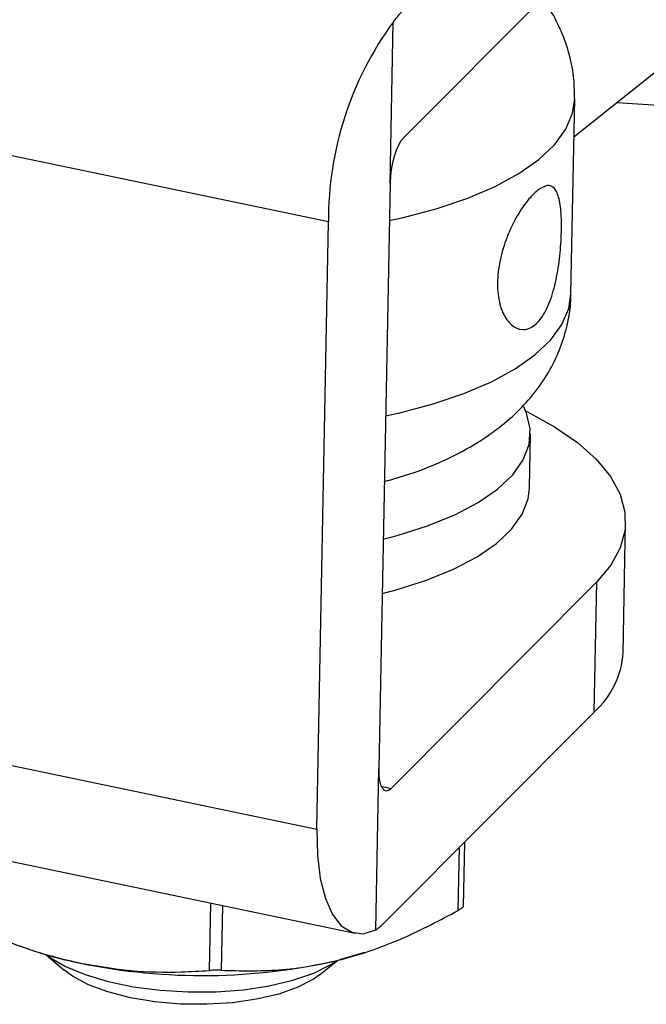
# Model space of a CAD drawing. Units: millimetres. Extents: x 12 to 730, y 12 to 512.
# Drawn here: x 512 to 538, y 104 to 145 of the extents above; entities that cross this region are included whole.
import ezdxf

# ---------------------------------------------------------------- set-up
doc = ezdxf.new("R2010")
doc.units = ezdxf.units.MM
doc.header["$LTSCALE"] = 2.5

msp = doc.modelspace()

# ---------------------------------------------------------------- linework, layer by layer
at = {"color": 7, "linetype": 'Continuous', "lineweight": 25}
for p, q in [((535.327, 140.468), (549, 151.424)), ((536.82, 149.173), (528.112, 140.436)), ((527.541, 138.512), (527.672, 145.331)), ((524.931, 136.873), (488.947, 144.377)), ((535.199, 133.834), (535.358, 142.095)), ((537.143, 141.923), (560.885, 140.449)), ((527.541, 138.512), (527.063, 113.728)), ((524.437, 111.172), (524.931, 136.873)), ((533.44, 125.604), (533.484, 127.899)), ((537.407, 118.64), (537.513, 124.148)), ((527.582, 112.899), (536.29, 121.636)), ((536.184, 116.128), (536.29, 121.636)), ((488.452, 118.676), (524.437, 111.172)), ((536.184, 116.128), (527.294, 107.209)), ((490.077, 114.271), (526.062, 106.766)), ((526.932, 106.91), (527.063, 113.728)), ((530.648, 107.899), (530.7, 110.626)), ((512.982, 105.86), (513.732, 105.214)), ((526.464, 105.948), (525.395, 105.639)), ((526.464, 105.948), (526.532, 105.971)), ((524.554, 105.005), (525.329, 105.622))]:
    msp.add_line(p, q, dxfattribs=at)
at = {"color": 8, "linetype": 'Continuous', "lineweight": 25}
for p, q in [((527.168, 112.985), (527.582, 112.899)), ((530.428, 107.732), (530.48, 110.405)), ((519.895, 105.192), (519.95, 108.041)), ((520.446, 107.938), (520.393, 105.199))]:
    msp.add_line(p, q, dxfattribs=at)
at = {"color": 8, "linetype": 'Continuous', "lineweight": 25, "flags": 128}
for points in [[(527.51, 136.925), (528.109, 137.058), (529.53, 137.435), (530.829, 137.874), (531.989, 138.371), (532.995, 138.919), (533.836, 139.511), (534.5, 140.139), (534.978, 140.796), (535.266, 141.473), (535.358, 142.097)], [(527.351, 128.664), (527.949, 128.796), (529.371, 129.173), (530.67, 129.613), (531.83, 130.11), (532.836, 130.658), (533.677, 131.25), (534.341, 131.878), (534.819, 132.535), (535.107, 133.212), (535.199, 133.834)]]:
    msp.add_lwpolyline(points, dxfattribs=at)
at = {"color": 7, "linetype": 'Continuous', "lineweight": 25, "flags": 128}
for points in [[(527.25, 123.445), (527.841, 123.599), (529.128, 124.005), (530.277, 124.471), (531.269, 124.992), (532.092, 125.558), (532.732, 126.163), (533.18, 126.797), (533.43, 127.451), (533.478, 128.116), (533.323, 128.781), (533.206, 129.043)], [(533.29, 128.864), (533.357, 128.831), (534.5, 128.204), (535.475, 127.535), (536.268, 126.831), (536.872, 126.101), (537.28, 125.352), (537.486, 124.594), (537.49, 123.835), (537.289, 123.083), (536.888, 122.347), (536.29, 121.636)], [(527.206, 121.15), (527.797, 121.304), (529.084, 121.71), (530.233, 122.176), (531.225, 122.697), (532.047, 123.264), (532.687, 123.868), (533.136, 124.502), (533.386, 125.156), (533.44, 125.604)], [(524.437, 111.172), (524.463, 110.07), (524.586, 109.081), (524.801, 108.236), (525.101, 107.563), (525.477, 107.081), (525.917, 106.807), (526.408, 106.749), (526.932, 106.91)], [(512.995, 105.856), (513.124, 105.762), (513.804, 105.365), (514.638, 105.017), (515.603, 104.727), (516.671, 104.504), (517.812, 104.355), (518.991, 104.283), (520.176, 104.291), (521.333, 104.378), (522.427, 104.543), (523.428, 104.78), (524.307, 105.082), (525.039, 105.441), (525.316, 105.619)], [(524.554, 105.005), (524.296, 104.822), (523.638, 104.479), (522.828, 104.193), (521.893, 103.974), (520.865, 103.828), (519.779, 103.76), (518.672, 103.773), (517.581, 103.867), (516.545, 104.038), (515.598, 104.281), (514.772, 104.587), (514.095, 104.945), (513.732, 105.214)]]:
    msp.add_lwpolyline(points, dxfattribs=at)
at = {"color": 7, "linetype": 'Continuous', "lineweight": 25}
for centre, radius, start, end in [((539.154, 136.937), 14.223, 143.8344, 180.258), ((533.776, 118.855), 3.637, 311.4523, 356.6243), ((517.805, 122.328), 17.161, 249.7319, 258.6416), ((519.599, 130.691), 25.714, 258.3922, 283.0259)]:
    msp.add_arc(centre, radius, start, end, dxfattribs=at)
for centre, major_axis, start_param, end_param in [((527.913, 139.336), (1.183, 6.903), 0.434232, 0.577579), ((528.086, 139.059), (0.253, 1.479), 0.434232, 2.005028), ((527.609, 114.276), (0.253, 1.479), 2.005028, 3.575824), ((527.418, 113.634), (1.183, 6.903), 3.432477, 3.575824)]:
    msp.add_ellipse(centre, major_axis=major_axis, ratio=0.326894, start_param=start_param, end_param=end_param, dxfattribs=at)
for points, knots in [([(535.347, 142.097), (535.345, 142.407), (535.34, 143.072), (535.126, 144.068), (534.762, 145.046), (534.37, 145.802), (534.07, 146.195), (533.975, 146.319)], [0, 0, 0, 0, 0.202028, 0.433354, 0.662477, 0.893379, 1, 1, 1, 1]), ([(533.78, 138.201), (533.924, 138.292), (534.211, 138.474), (534.517, 138.334), (534.713, 137.891), (534.803, 137.152), (534.801, 136.21), (534.712, 135.175), (534.531, 134.157), (534.243, 133.267), (533.85, 132.617), (533.383, 132.292), (532.899, 132.317), (532.465, 132.684), (532.16, 133.354), (532.054, 134.247), (532.168, 135.248), (532.475, 136.252), (532.919, 137.159), (533.385, 137.837), (533.662, 138.092), (533.78, 138.201)], [0, 0, 0, 0, 0.0529658, 0.1059071, 0.1594899, 0.2135506, 0.2668968, 0.3194457, 0.3723583, 0.4262196, 0.4801545, 0.5331859, 0.5857491, 0.6389617, 0.6929783, 0.746701, 0.799452, 0.8520845, 0.9056169, 0.9596823, 1, 1, 1, 1]), ([(527.297, 125.882), (527.66, 125.985), (528.527, 126.231), (529.802, 126.744), (531.06, 127.392), (532.138, 128.123), (533.019, 128.892), (533.75, 129.722), (534.337, 130.613), (534.784, 131.56), (535.076, 132.584), (535.211, 133.355), (535.19, 133.783), (535.188, 133.836)], [0, 0, 0, 0, 0.0886964, 0.211542, 0.3392381, 0.4473596, 0.5468163, 0.6395532, 0.7277196, 0.812973, 0.8965306, 0.987155, 1, 1, 1, 1]), ([(525.395, 105.639), (525.52, 105.671), (526.423, 105.907), (528.123, 106.516), (529.655, 107.324), (530.428, 107.732)], [0, 0, 0, 0, 0.073514, 0.532839, 1, 1, 1, 1]), ([(530.644, 107.899), (530.643, 107.892), (530.641, 107.876), (530.585, 107.829), (530.506, 107.777), (530.448, 107.743), (530.428, 107.732)], [0, 0, 0, 0, 0.230001, 0.543376, 0.845927, 1, 1, 1, 1]), ([(508.987, 107.467), (509.623, 107.167), (510.9, 106.564), (512.724, 105.906), (513.907, 105.626), (514.425, 105.503)], [0, 0, 0, 0, 0.357866, 0.718501, 1, 1, 1, 1]), ([(514.425, 105.503), (515.139, 105.381), (516.576, 105.136), (518.401, 105.102), (519.499, 105.169), (519.895, 105.192)], [0, 0, 0, 0, 0.386874, 0.779013, 1, 1, 1, 1]), ([(520.393, 105.199), (521.205, 105.179), (522.429, 105.15), (524.111, 105.349), (524.966, 105.542), (525.395, 105.639)], [0, 0, 0, 0, 0.495531, 0.747024, 1, 1, 1, 1]), ([(520.393, 105.199), (520.35, 105.2), (520.263, 105.204), (520.109, 105.203), (519.984, 105.199), (519.917, 105.194), (519.895, 105.192)], [0, 0, 0, 0, 0.288851, 0.578276, 0.857703, 1, 1, 1, 1])]:
    msp.add_open_spline(points, degree=3, knots=knots, dxfattribs=at)

doc.saveas('drawing.dxf')
